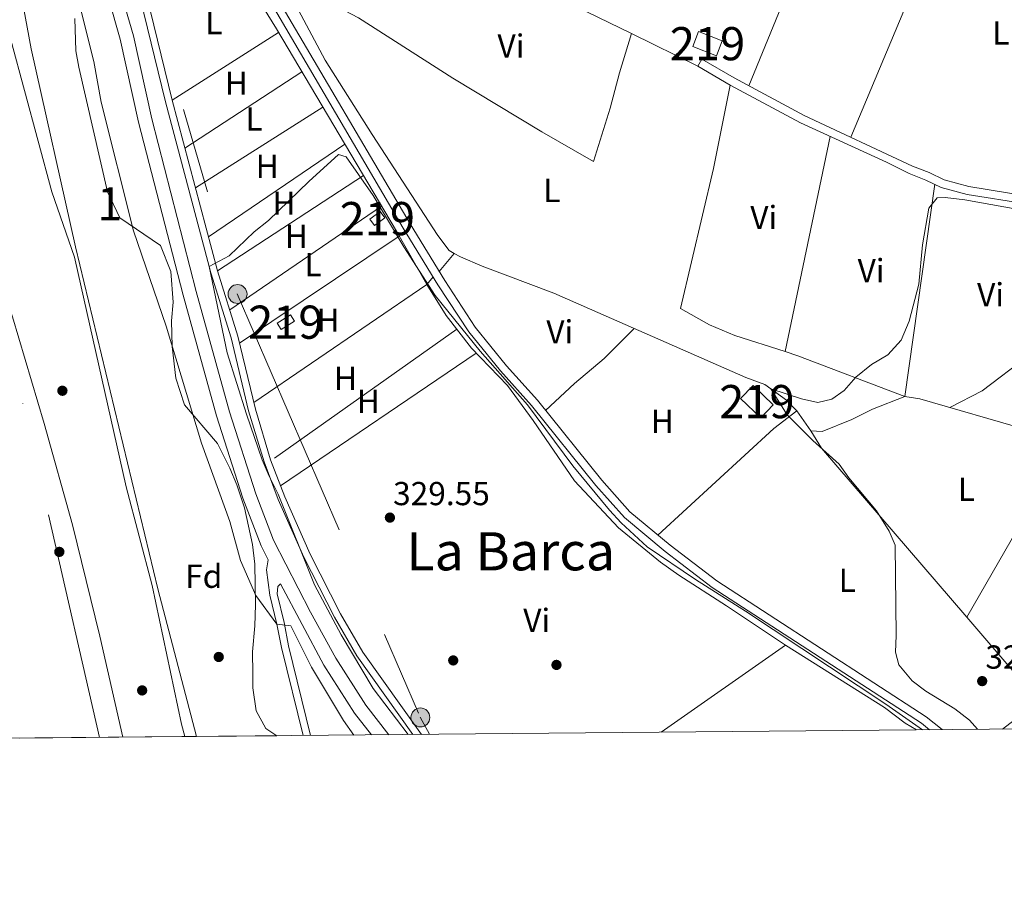
# Model space of a CAD drawing. Units: metres. Extents: x 559951 to 566848, y 4696305 to 4700993.
# Drawn here: x 564941 to 565238, y 4696305 to 4696565 of the extents above; entities that cross this region are included whole.
import ezdxf
from ezdxf.enums import TextEntityAlignment as Align

# ---------------------------------------------------------------- set-up
doc = ezdxf.new("R2010")
doc.units = ezdxf.units.M
doc.header["$MEASUREMENT"] = 0
for name, pattern in [('DGN Style 3', [120.48707999999998, 86.06219999999999, -34.42487999999999]), ('DGN Style 4', [137.78558219999996, 68.84975999999999, -34.42487999999999, 0.08606219999999999, -34.42487999999999]), ('DGN Style 7', [172.12439999999998, 77.45598, -34.42487999999999, 25.81866, -34.42487999999999])]:
    doc.linetypes.add(name, pattern=pattern)
for name, color, linetype, lineweight in [('Nivel 1', 7, 'Continuous', 0), ('Nivel 11', 7, 'Continuous', 0), ('Nivel 13', 7, 'Continuous', 0), ('Nivel 15', 7, 'Continuous', 0), ('Nivel 17', 7, 'Continuous', 0), ('Nivel 21', 7, 'Continuous', 0), ('Nivel 23', 7, 'Continuous', 0), ('Nivel 32', 7, 'Continuous', 0), ('Nivel 34', 7, 'Continuous', 0), ('Nivel 35', 7, 'Continuous', 0), ('Nivel 36', 7, 'Continuous', 0), ('Nivel 37', 7, 'Continuous', 0), ('Nivel 41', 7, 'Continuous', 0), ('Nivel 45', 7, 'Continuous', 0), ('Nivel 48', 7, 'Continuous', 0), ('Nivel 49', 7, 'Continuous', 0), ('Nivel 5', 7, 'Continuous', 0), ('Nivel 51', 7, 'Continuous', 0), ('Nivel 52', 7, 'Continuous', 0), ('Nivel 57', 7, 'Continuous', 0), ('Nivel 61', 7, 'Continuous', 0), ('Nivel 7', 7, 'Continuous', 0)]:
    doc.layers.add(name, color=color, linetype=linetype, lineweight=lineweight)
doc.styles.add('Style-Arial', font='txt')
doc.styles.add('Style-Arial Narrow', font='txt')
doc.styles.add('Style-Times New Roman', font='txt')

# ---------------------------------------------------------------- blocks, each defined once
blk = doc.blocks.new('5PATER')
at = {"layer": 'Nivel 7', "linetype": 'Continuous', "lineweight": 0}
h = blk.add_hatch(color=51, dxfattribs=at)
edge = h.paths.add_edge_path()
edge.add_ellipse((-0.001161009073257446, 0.002024443820118904), major_axis=(-1.095731442372465, -1.110710699892244), ratio=0.9994222409660318, start_angle=0, end_angle=360)
blk = doc.blocks.new('5PERFI_1')
at = {"layer": 'Nivel 17', "linetype": 'Continuous', "lineweight": 0}
h = blk.add_hatch(color=7, dxfattribs=at)
edge = h.paths.add_edge_path()
edge.add_arc((0.001540414988994598, -0.002113351598381996), 1.559999998626405, 315.0000000018422, 675.0000000018422)
blk = doc.blocks.new('5PERFI')
at = {"layer": 'Nivel 17', "color": 7, "linetype": 'Continuous', "lineweight": 0}
blk.add_blockref('5PERFI_1', (0, 0), dxfattribs=at)
blk = doc.blocks.new('5PELE')
at = {"layer": 'Nivel 32', "linetype": 'Continuous', "lineweight": 0}
h = blk.add_hatch(color=9, dxfattribs=at)
edge = h.paths.add_edge_path()
edge.add_arc((0.00397588312625885, -0.005082057788968086), 2.85, 0, 360)
at = {"layer": 'Nivel 32', "color": 252, "linetype": 'Continuous', "lineweight": 0}
blk.add_circle((0.00397588312625885, -0.005082057788968086, 0.00100000000009004), 2.85, dxfattribs=at)

msp = doc.modelspace()

# ---------------------------------------------------------------- linework, layer by layer
at = {"layer": 'Nivel 1', "color": 7, "linetype": 'Continuous', "lineweight": 0}
msp.add_polyline3d([(564903.4299999997, 4696801.300000001, 329.75), (564902.2600000016, 4696771.050000001, 329.75), (564897.9100000001, 4696741.699999999, 328.96), (564894.5799999982, 4696703.440000001, 328.25), (564895.5700000003, 4696663.149999999, 327.01), (564899.3599999994, 4696627.57, 327.11), (564906.1999999993, 4696591.09, 327.01), (564913.0500000007, 4696558.940000001, 326.94), (564922.8200000003, 4696526.02, 327.32), (564939.0799999982, 4696475.690000001, 326.9), (564948.6000000015, 4696443.530000001, 326.9), (564957.1000000015, 4696412.899999999, 327.05), (564965.3500000015, 4696379.350000001, 326.73), (564972.3000000007, 4696348.949999999, 326.79)], dxfattribs=at)
at = {"layer": 'Nivel 11', "color": 142, "linetype": 'Continuous', "lineweight": 13}
msp.add_polyline3d([(564931.0199999996, 4696793.359999999, 326.98), (564930.2600000016, 4696765.52, 326.98), (564930.6999999993, 4696745.199999999, 326.98), (564930.3399999999, 4696728.48, 326.98), (564926.4600000009, 4696697.440000001, 326.98), (564926.6999999993, 4696680.559999999, 326.98), (564928.0199999996, 4696672.16, 326.98), (564936.0599999987, 4696630.32, 326.98), (564939.1000000015, 4696617.199999999, 326.98), (564944.6600000001, 4696590.239999998, 326.98), (564944.8599999994, 4696583.039999999, 326.98), (564942.9400000013, 4696577.039999999, 326.98), (564942.3000000007, 4696569.440000001, 326.98), (564944.6999999993, 4696556.399999999, 326.98), (564958.0199999996, 4696496.719999999, 326.82), (564982.8999999985, 4696393.68, 326.66), (564994.5599999987, 4696349.149999999, 326.52)], dxfattribs=at)
at = {"layer": 'Nivel 13', "color": 4, "linetype": 'Continuous', "lineweight": 0, "extrusion": (-0.01270430032409287, -0.01506208531873892, 0.9998058483221263), "elevation": -77587.45642241735, "flags": 128}
msp.add_lwpolyline([(565030.8054353707, 4695858.847655213), (565026.2240262702, 4695853.417039165)], dxfattribs=at)
at = {"layer": 'Nivel 13', "color": 4, "linetype": 'Continuous', "lineweight": 0}
for points in [[(565034.0100000016, 4696785.879999999, 331.24), (565029.3000000007, 4696780.640000001, 331.16), (565026.9400000013, 4696770.719999999, 331.16), (565023.3000000007, 4696759.280000001, 331.2), (565019.8200000003, 4696749.600000001, 331.24), (565010.2600000016, 4696727.600000001, 331.2), (564996.1400000006, 4696700.16, 331.28), (564991.5799999982, 4696688.640000001, 331.28), (564986.8599999994, 4696679.359999999, 331.28), (564984.0599999987, 4696672.640000001, 331.2), (564983.0199999996, 4696667.68, 331.2), (564985.7800000012, 4696659.039999999, 331.24), (564992.0599999987, 4696642.719999999, 331.24), (564995.8200000003, 4696619.84, 331.32), (565000.1400000006, 4696609.84, 331.36), (565016.3399999999, 4696584.960000001, 331.32), (565033.3000000007, 4696553.039999999, 330.96), (565047.4600000009, 4696530.559999999, 330.68), (565067.2600000016, 4696500.16, 330.48), (565070.6999999993, 4696495.68, 330.44), (565072.2199999988, 4696494.780000001, 330.46)], [(565072.2199999988, 4696494.780000001, 330.46), (565074.0599999987, 4696493.68, 330.48), (565080.6600000001, 4696490.879999999, 330.44), (565102.1799999997, 4696482.800000001, 330.32), (565160.1000000015, 4696457.359999999, 330.32), (565165.8599999994, 4696455.199999999, 330.32), (565172.379999999, 4696450.559999999, 330.36), (565175.5, 4696447.280000001, 330.36), (565179.6999999993, 4696441.280000001, 330.36), (565183.1400000006, 4696441.120000001, 330.36), (565192.0599999987, 4696444.719999999, 330.36), (565198.2600000016, 4696447.84, 330.36), (565207.9800000004, 4696451.600000001, 330.36), (565212.5799999982, 4696450.879999999, 330.36), (565245.1799999997, 4696441.52, 330.36), (565279.4200000018, 4696429.68, 330.24), (565287.1999999993, 4696427.399999999, 330.26), (565298.6400000006, 4696424.059999999, 330.28)], [(565065.8099999987, 4696487.719999999, 330.32), (565063.9400000013, 4696485.359999999, 330.2), (565069.8200000003, 4696476.080000002, 330.08), (565077.379999999, 4696466.16, 330.04), (565088.3000000007, 4696454.960000001, 330.04), (565096.0199999996, 4696444.399999999, 330), (565108.5, 4696426.239999998, 329.96), (565121.7399999984, 4696412, 329.96), (565134.379999999, 4696401.68, 329.92), (565139.8999999985, 4696397.760000002, 329.92), (565154.3000000007, 4696388.559999999, 329.88), (565172.1000000015, 4696376.640000001, 329.88), (565201.8599999994, 4696357.84, 329.88), (565208.1000000015, 4696353.120000001, 329.88), (565211.5799999982, 4696351.16, 329.88)]]:
    msp.add_polyline3d(points, dxfattribs=at)
at = {"layer": 'Nivel 15', "color": 51, "linetype": 'Continuous', "lineweight": 13, "elevation": 331.42, "flags": 128}
msp.add_lwpolyline([(565020.0599999987, 4696471.84), (565024.0199999996, 4696474.32), (565022.8299999982, 4696476.219999999), (565018.870000001, 4696473.739999998), (565020.0599999987, 4696471.84)], dxfattribs=at)
at = {"layer": 'Nivel 15', "color": 51, "linetype": 'Continuous', "lineweight": 13}
for points in [[(565151.2199999988, 4696554.32, 333.22), (565144.1000000015, 4696557.120000001, 333.18), (565145.870000001, 4696561.629999999, 333.14), (565152.9899999984, 4696558.830000002, 333.14), (565151.2199999988, 4696554.32, 333.22)], [(565049.8599999994, 4696507.359999999, 331.92), (565046.7800000012, 4696505.039999999, 331.9), (565048.2100000009, 4696503.140000001, 331.9), (565051.2899999991, 4696505.460000001, 331.9), (565049.8599999994, 4696507.359999999, 331.92)], [(565164.5799999982, 4696445.199999999, 332.54), (565158.5, 4696451.039999999, 333.26), (565162.2800000012, 4696454.98, 333.26), (565168.3599999994, 4696449.140000001, 333.26), (565164.5799999982, 4696445.199999999, 332.54)]]:
    msp.add_polyline3d(points, dxfattribs=at)
at = {"layer": 'Nivel 21', "color": 7, "linetype": 'DGN Style 3', "lineweight": 0}
for points in [[(565026.6400000006, 4696349.449999999, 329.56), (565020.1400000006, 4696376, 329.67), (565018.7800000012, 4696383.039999999, 330.11), (565016.620000001, 4696391.760000002, 331.19), (565015.6600000001, 4696399.359999999, 331.75), (565016.1700000018, 4696402.379999999, 332), (565013.9800000004, 4696406.640000001, 332.04), (565008.5, 4696420.960000001, 332.08), (565000.5399999991, 4696445.84, 332.12), (564990.4600000009, 4696482.16, 332.12), (564977.0199999996, 4696534.32, 332.28), (564971.5399999991, 4696559.359999999, 332.32), (564966.7399999984, 4696575.920000002, 332.28), (564956.2199999988, 4696620.960000001, 332.48), (564952.7399999984, 4696640.16, 332.52), (564946.1000000015, 4696681.199999999, 332.64), (564944.0599999987, 4696697.359999999, 332.6), (564943.1000000015, 4696720.559999999, 332.68), (564942.379999999, 4696761.84, 332.8), (564942.3399999999, 4696793.359999999, 332.88)], [(564957.8999999985, 4696634.940000001, 332.51), (564960.4299999997, 4696634.879999999, 332.01), (564962.6999999993, 4696627.830000002, 331), (564964.3999999985, 4696622.699999999, 330.68), (564966.0199999996, 4696616.16, 330.28), (564968.1099999994, 4696606.830000002, 330.2), (564972.9499999993, 4696590.649999999, 330.28), (564985.1499999985, 4696540.440000001, 329.92), (564998.879999999, 4696488.940000001, 329.84), (565004.9499999993, 4696469.289999999, 329.88), (565010.2300000004, 4696447.300000001, 329.84), (565014.870000001, 4696431.890000001, 329.76), (565019.1600000001, 4696420.57, 329.8), (565026.879999999, 4696403.18, 329.84), (565036.1000000015, 4696385.080000002, 329.88), (565042.8900000006, 4696373.420000002, 329.96), (565059.7699999996, 4696349.760000002, 329.81)], [(564963.0799999982, 4696633.489999998, 332.19), (564965.1000000015, 4696632.399999999, 331.87), (564972.4200000018, 4696625.52, 331.39), (564986.8200000003, 4696608, 331.07), (564995.1400000006, 4696600.080000002, 331.11), (565000.620000001, 4696595.280000001, 331.27), (565004.5399999991, 4696590.48, 331.27), (565009.620000001, 4696582.559999999, 331.31), (565016.9800000004, 4696570.239999998, 331.11), (565056.8599999994, 4696502.399999999, 331.03), (565067.3000000007, 4696485.280000001, 330.91), (565076.620000001, 4696471.120000001, 330.83), (565086.1400000006, 4696459.359999999, 330.83), (565095.4600000009, 4696448.960000001, 330.87), (565114.8599999994, 4696424.800000001, 330.87), (565123.5, 4696415.120000001, 330.79), (565135.8200000003, 4696404.879999999, 330.79), (565149.9800000004, 4696394.080000002, 330.79), (565213.0199999996, 4696353.120000001, 330.79), (565215.4499999993, 4696351.199999999, 330.79)], [(565145.620000001, 4696551.199999999, 330.78), (565155.3399999999, 4696545.52, 330.82), (565176.5399999991, 4696534.16, 331.06), (565202.4600000009, 4696522.239999998, 330.9), (565209.3399999999, 4696518.800000001, 330.9), (565214.3399999999, 4696516.879999999, 330.86), (565219.0199999996, 4696514.640000001, 330.86), (565226.7800000012, 4696512.48, 330.82), (565244.8999999985, 4696509.600000001, 330.78), (565254.5799999982, 4696509.68, 330.74), (565260.2600000016, 4696510.399999999, 330.74), (565268.9800000004, 4696512.640000001, 330.7), (565283.7199999988, 4696518.870000001, 330.62), (565283.7399999984, 4696518.879999999, 330.62), (565307.9800000004, 4696527.920000002, 330.66), (565313.2199999988, 4696529.600000001, 330.74), (565318.4699999988, 4696530.059999999, 331.26)], [(565047.2800000012, 4696349.640000001, 331.97), (565042.1400000006, 4696356.16, 331.96), (565032.9400000013, 4696370.640000001, 332), (565019.8599999994, 4696395.210000001, 332.03)]]:
    msp.add_polyline3d(points, dxfattribs=at)
at = {"layer": 'Nivel 21', "color": 7, "linetype": 'Continuous', "lineweight": 0}
for points in [[(565052.5199999996, 4696349.690000001, 331.98), (565045.5199999996, 4696358.57, 331.96), (565036.5100000016, 4696372.75, 332), (565028.9200000018, 4696386.670000002, 332), (565017.7699999996, 4696408.34, 332.04), (565012.4100000001, 4696422.34, 332.08), (565004.5100000016, 4696447.030000001, 332.12), (564994.4600000009, 4696483.239999998, 332.12), (564981.0500000007, 4696535.280000001, 332.28), (564975.5599999987, 4696560.379999999, 332.32), (564970.75, 4696576.969999999, 332.28), (564960.2800000012, 4696621.800000001, 332.48), (564957.8999999985, 4696634.940000001, 332.51)], [(565062.3299999982, 4696349.780000001, 329.8), (565044.6600000001, 4696374.559999999, 329.96), (565037.9400000013, 4696386.080000002, 329.88), (565028.7800000012, 4696404.080000002, 329.84), (565021.1000000015, 4696421.359999999, 329.8), (565016.8599999994, 4696432.559999999, 329.76), (565012.2600000016, 4696447.84, 329.84), (565006.9800000004, 4696469.84, 329.88), (565000.8999999985, 4696489.52, 329.84), (564987.1799999997, 4696540.960000001, 329.92), (564974.9800000004, 4696591.199999999, 330.28), (564970.1400000006, 4696607.359999999, 330.2), (564968.0599999987, 4696616.640000001, 330.28), (564966.4200000018, 4696623.280000001, 330.68), (564964.6999999993, 4696628.48, 331), (564963.0799999982, 4696633.489999998, 332.19)], [(565219.2699999996, 4696351.23, 330.79), (565214.4200000018, 4696355.080000002, 330.79), (565151.3599999994, 4696396.050000001, 330.79), (565137.3200000003, 4696406.77, 330.79), (565125.1700000018, 4696416.859999999, 330.79), (565116.6900000013, 4696426.359999999, 330.87), (565097.2899999991, 4696450.52, 330.87), (565087.9699999988, 4696460.920000002, 330.83), (565078.5599999987, 4696472.539999999, 330.83), (565069.3299999982, 4696486.57, 330.91), (565058.9200000018, 4696503.640000001, 331.03), (565019.0500000007, 4696571.469999999, 331.11)], [(565318.9600000009, 4696532.559999999, 331.26), (565312.7399999984, 4696532.02, 330.74), (565307.1799999997, 4696530.239999998, 330.66), (565283.620000001, 4696521.460000001, 330.62), (565268.1900000013, 4696514.969999999, 330.7), (565259.8000000007, 4696512.82, 330.74), (565254.4200000018, 4696512.129999999, 330.74), (565245.0799999982, 4696512.059999999, 330.78), (565227.3000000007, 4696514.879999999, 330.82), (565219.8900000006, 4696516.949999999, 330.86), (565215.3099999987, 4696519.140000001, 330.86), (565210.3299999982, 4696521.050000001, 330.9), (565177.629999999, 4696536.359999999, 331.06), (565156.5399999991, 4696547.66, 330.82), (565146.8599999994, 4696553.32, 330.78), (565145.620000001, 4696551.199999999, 330.78)], [(565019.8599999994, 4696395.210000001, 332.03), (565019.0199999996, 4696394.399999999, 331.75), (565018.7899999991, 4696392.170000002, 331.19), (565020.9400000013, 4696383.52, 330.11), (565022.3000000007, 4696376.48, 329.67), (565028.9200000018, 4696349.469999999, 329.56)]]:
    msp.add_polyline3d(points, dxfattribs=at)
at = {"layer": 'Nivel 23', "color": 70, "linetype": 'DGN Style 4', "lineweight": 0}
msp.add_polyline3d([(564965.2699999996, 4696348.879999999, 326.97), (564926.3900000006, 4696518.370000001, 327.28), (564905.5899999999, 4696637.68, 326.96), (564908.3599999994, 4696722.300000001, 329.26), (564908.3599999994, 4696790.280000001, 329.79), (564895.879999999, 4696862.420000002, 329.83), (564869.8200000003, 4696920.800000001, 327.63), (564742.1900000013, 4697067.940000001, 327.65), (564599.3000000007, 4697176.210000001, 327.66), (564477.2199999988, 4697249.780000001, 327.74), (564380.1099999994, 4697294.190000001, 327.8), (564270.870000001, 4697332.640000001, 328.11), (564157.1099999994, 4697343.75, 328.99), (564053.5300000012, 4697335.390000001, 328.61), (563702.5399999991, 4697253.5, 329.19), (563574.9100000001, 4697246.559999999, 328.84), (563455.7600000016, 4697270.649999999, 328.96), (563410.8399999999, 4697280.140000001, 330)], dxfattribs=at)
at = {"layer": 'Nivel 32', "color": 6, "linetype": 'DGN Style 7', "lineweight": 0}
msp.add_polyline3d([(564003.9899999984, 4698653.32, 333.39), (564002.7899999991, 4698588.77, 332.49), (564011.120000001, 4698492.550000001, 332.4), (564025.5, 4698336.48, 332.64), (564043.6799999997, 4698209.18, 333), (564052, 4698067.5, 333.03), (564073.1999999993, 4697939.460000001, 333.5), (564080.0199999996, 4697810.51, 332.42), (564086.8299999982, 4697715.800000001, 332.02), (564097.4299999997, 4697632.460000001, 331.97), (564105.7600000016, 4697569.580000002, 331.52), (564112.5799999982, 4697398.800000001, 333.08), (564338.620000001, 4697376.07, 332.55), (564430.25, 4697343.489999998, 331.79), (564540.8099999987, 4697284.399999999, 331.53), (564649.3999999985, 4697224.84, 332.05), (564760.7199999988, 4697168.02, 332.71), (564904.5899999999, 4697064.219999999, 331.09), (564933.370000001, 4696894.960000001, 330.28), (564951.5399999991, 4696768.199999999, 331.2), (564959.1099999994, 4696645.460000001, 331.89), (565006.8200000003, 4696482.57, 330.06), (565061.9499999993, 4696354.98, 329.73), (565064.7399999984, 4696349.800000001, 329.8)], dxfattribs=at)
at = {"layer": 'Nivel 34', "color": 7, "linetype": 'Continuous', "lineweight": 0}
msp.add_polyline3d([(565002.5, 4696588.719999999, 329.98), (565018.620000001, 4696562.48, 330.15), (565054.7800000012, 4696501.440000001, 330.17), (565063.9400000013, 4696485.359999999, 329.94)], dxfattribs=at)
at = {"layer": 'Nivel 35', "color": 92, "linetype": 'DGN Style 3', "lineweight": 0}
for points in [[(564957.8999999985, 4696565.600000001, 335.78), (564958.1400000006, 4696555.84, 335.66), (564959.0199999996, 4696550.879999999, 335.58), (564967.6999999993, 4696513.280000001, 335.38), (564971.4600000009, 4696505.52, 335.3), (564983.6600000001, 4696497.120000001, 335.3), (564986.8200000003, 4696489.280000001, 335.3), (564987.5, 4696480.080000002, 335.3), (564987.0199999996, 4696474.48, 335.34), (564987.1400000006, 4696466.719999999, 335.34), (564988.2600000016, 4696457.199999999, 335.34), (564990.8999999985, 4696449.120000001, 335.34), (565000.8599999994, 4696437.440000001, 335.34), (565004.5399999991, 4696430, 335.34), (565006.6600000001, 4696424.960000001, 335.42), (565008.9800000004, 4696418.080000002, 335.46), (565011.379999999, 4696407.039999999, 335.46), (565012.0599999987, 4696401.039999999, 335.46), (565012.3399999999, 4696388.800000001, 335.42), (565012.1400000006, 4696382.48, 335.42), (565011.4200000018, 4696374.640000001, 335.14), (565011.4600000009, 4696368.16, 335.02), (565011.5399999991, 4696363.84, 335.06), (565012.5, 4696356.879999999, 334.82), (565015.4600000009, 4696351.600000001, 334.82), (565018.6900000013, 4696349.379999999, 334.79)], [(564991.0100000016, 4696349.120000001, 332.41), (564989.9800000004, 4696352.879999999, 332.38), (564981.1799999997, 4696394.640000001, 332.3), (564973.3399999999, 4696424.399999999, 333.26), (564957.7800000012, 4696493.600000001, 333.42), (564950.9400000013, 4696513.359999999, 333.42), (564938.5799999982, 4696559.120000001, 333.34)]]:
    msp.add_polyline3d(points, dxfattribs=at)
at = {"layer": 'Nivel 36', "color": 92, "linetype": 'Continuous', "lineweight": 0, "extrusion": (-0.0003342075164432697, -0.0008162170186281076, 0.9999996110474816), "elevation": -3691.511362849816, "flags": 128}
msp.add_lwpolyline([(565161.1089830995, 4696543.811368607), (565195.4790079184, 4696627.75139657)], dxfattribs=at)
at = {"layer": 'Nivel 36', "color": 92, "linetype": 'Continuous', "lineweight": 0, "flags": 128}
for points, elevation in [([(565227.0899999999, 4696614.219999999), (565191.7399999984, 4696529.75)], 330.85), ([(564987.1799999997, 4696540.960000001), (565019.2699999996, 4696561.379999999)], 330.02), ([(564994.2300000004, 4696514.5), (565032.629999999, 4696538.830000002)], 330.06), ([(565039.2399999984, 4696527.670000002), (564998.1600000001, 4696499.800000001)], 330.06), ([(565000.8999999985, 4696489.52), (565044.8099999987, 4696518.27)], 330.06), ([(565050.3000000007, 4696509), (565004.5300000012, 4696477.77)], 330.06), ([(565007.5, 4696467.66), (565055.6099999994, 4696499.98)], 330.06), ([(565063.9400000013, 4696485.359999999), (565011.7699999996, 4696449.850000001)], 329.94), ([(565226.6999999993, 4696385.120000001), (565182.9400000013, 4696436.080000002), (565179.6999999993, 4696441.280000001)], 330.17)]:
    msp.add_lwpolyline(points, dxfattribs=dict(at, elevation=elevation))
at = {"layer": 'Nivel 36', "color": 92, "linetype": 'Continuous', "lineweight": 0, "extrusion": (-0.006454880051391296, 0.003166057282464199, 0.9999741549684203), "elevation": 11552.52438766052, "flags": 128}
msp.add_lwpolyline([(565116.0017361939, 4696547.963012535), (565135.9823527299, 4696538.162963416)], dxfattribs=at)
at = {"layer": 'Nivel 36', "color": 92, "linetype": 'Continuous', "lineweight": 0, "extrusion": (0.0007954031742136787, 0.0005192904444242451, 0.9999995488355108), "elevation": 3218.316845949278, "flags": 128}
msp.add_lwpolyline([(565025.85876441, 4696548.472000513), (564990.5987437479, 4696525.451997411)], dxfattribs=at)
at = {"layer": 'Nivel 36', "color": 92, "linetype": 'Continuous', "lineweight": 0, "extrusion": (0.0003727132970141744, 0.001772027662123842, 0.9999983605000375), "elevation": 8863.362725631145, "flags": 128}
msp.add_lwpolyline([(565185.3976248652, 4696521.677613534), (565171.7575810887, 4696456.82751172)], dxfattribs=at)
at = {"layer": 'Nivel 36', "color": 92, "linetype": 'Continuous', "lineweight": 0, "extrusion": (0.0009703962681783648, 0.0006865544765943401, 0.9999992934867671), "elevation": 4102.588311407972, "flags": 128}
msp.add_lwpolyline([(565017.4737972207, 4696431.33019777), (565072.413848985, 4696470.200206928)], dxfattribs=at)
at = {"layer": 'Nivel 36', "color": 92, "linetype": 'Continuous', "lineweight": 0, "extrusion": (-0.0004644896409239928, -0.0003151472025329651, 0.9999998424657948), "elevation": -1412.811017495807, "flags": 128}
msp.add_lwpolyline([(565078.9022027589, 4696464.487977732), (565019.9321905412, 4696424.477975745)], dxfattribs=at)
at = {"layer": 'Nivel 36', "color": 92, "linetype": 'Continuous', "lineweight": 0, "extrusion": (-0.07848924678408158, 0.08901327313190972, 0.9929330669010937), "elevation": 374013.8613337819, "flags": 128}
msp.add_lwpolyline([(-3530029.212604485, -3126507.300227184), (-3530020.470157392, -3126507.974333102), (-3529973.028242823, -3126506.963174224)], dxfattribs=at)
at = {"layer": 'Nivel 36', "color": 92, "linetype": 'Continuous', "lineweight": 0, "extrusion": (-0.1418709163951743, 0.08026273096398506, 0.9866258343969088), "elevation": 297081.2197415455, "flags": 128}
msp.add_lwpolyline([(-4365955.389327906, -1796167.643380843), (-4365929.51336373, -1796167.152587574), (-4365895.091966599, -1796167.397984205)], dxfattribs=at)
at = {"layer": 'Nivel 36', "color": 92, "linetype": 'Continuous', "lineweight": 0, "extrusion": (0.00156241329280324, -0.001818146227165518, 0.9999971266003714), "elevation": -7325.428126427323, "flags": 128}
msp.add_lwpolyline([(565225.4942370243, 4696379.563613851), (565247.2443354689, 4696354.253572021)], dxfattribs=at)
at = {"layer": 'Nivel 36', "color": 92, "linetype": 'Continuous', "lineweight": 0, "extrusion": (-0.0005375224895433935, -0.0003750057006164484, 0.9999997852201258), "elevation": -1735.420797232949, "flags": 128}
msp.add_lwpolyline([(565134.6554767452, 4696350.129429474), (565172.1954874471, 4696376.31943132)], dxfattribs=at)
at = {"layer": 'Nivel 36', "color": 92, "linetype": 'Continuous', "lineweight": 0, "extrusion": (0.004012207952938159, 0.003056401167048, 0.9999872802187278), "elevation": 16951.93973196469, "flags": 128}
msp.add_lwpolyline([(565231.5357194617, 4696321.52367346), (565242.5759114511, 4696329.933712743)], dxfattribs=at)
at = {"layer": 'Nivel 36', "color": 92, "linetype": 'Continuous', "lineweight": 0}
for points in [[(565125.6400000006, 4696561, 330.77), (565122.0199999996, 4696549.199999999, 330.81), (565119.2199999988, 4696538.559999999, 330.85), (565114.1400000006, 4696522.48, 330.81), (565098.620000001, 4696531.359999999, 330.81), (565071.7399999984, 4696547.600000001, 330.73), (565043.3399999999, 4696565.760000002, 330.73), (565019.9600000009, 4696578.140000001, 330.69)], [(565091.1799999997, 4696576.129999999, 331.05), (565094.8999999985, 4696574.800000001, 330.97), (565108.8999999985, 4696569.199999999, 331.01), (565125.6400000006, 4696561, 330.77)], [(565155.3399999999, 4696545.52, 330.65), (565150.3399999999, 4696520.399999999, 330.57), (565140.379999999, 4696478.16, 330.73), (565149.1000000015, 4696473.199999999, 330.65), (565156.7399999984, 4696470, 330.65), (565171.9200000018, 4696465.16, 330.45)], [(565171.9200000018, 4696465.16, 330.45), (565175.8200000003, 4696463.920000002, 330.61), (565207.9800000004, 4696451.600000001, 330.61), (565217.0300000012, 4696515.59, 330.17)], [(565221.5599999987, 4696448.300000001, 330.17), (565231.3000000007, 4696453.359999999, 330.13), (565245.1400000006, 4696463.760000002, 330.13), (565248.9800000004, 4696467.280000001, 330.21), (565251.8200000003, 4696472.399999999, 330.13), (565252.2600000016, 4696477.359999999, 330.13), (565252.2100000009, 4696479.600000001, 330.17)], [(565099.7600000016, 4696447.440000001, 330.57), (565108.5, 4696455.52, 330.45), (565117.379999999, 4696463.039999999, 330.41), (565126.4100000001, 4696472.16, 330.45)]]:
    msp.add_polyline3d(points, dxfattribs=at)
at = {"layer": 'Nivel 49', "color": 7, "linetype": 'Continuous', "lineweight": 0, "extrusion": (0.01727196230613709, 0.0001596043121900976, 0.9998508157943159), "elevation": 10840.4214088067, "flags": 128}
msp.add_lwpolyline([(4690927.956424952, -608265.8971999995), (4690927.956424952, -608216.1076468825)], dxfattribs=at)
at = {"layer": 'Nivel 49', "color": 7, "linetype": 'Continuous', "lineweight": 0, "extrusion": (0.856426066839133, 0.007237403381739152, 0.5162189574499787), "elevation": 518033.9978403311, "flags": 128}
msp.add_lwpolyline([(4691407.034061469, -311857.5251469295), (4691407.034061469, -311850.6479745451)], dxfattribs=at)
at = {"layer": 'Nivel 49', "color": 7, "linetype": 'Continuous', "lineweight": 0, "extrusion": (-0.3241861654365876, -0.003090046334455663, 0.9459882566676885), "elevation": -197366.4722896463, "flags": 128}
msp.add_lwpolyline([(-4690750.709093804, 576929.7980794199), (-4690750.709093805, 576904.2892044932)], dxfattribs=at)
at = {"layer": 'Nivel 5', "color": 30, "linetype": 'Continuous', "lineweight": 0, "elevation": 330, "flags": 128}
for points in [[(564936.3399999999, 4696788.16), (564936.6999999993, 4696761.600000001), (564937.6999999993, 4696749.199999999), (564936.5799999982, 4696723.039999999), (564936.5799999982, 4696717.039999999), (564939.6600000001, 4696676), (564944.620000001, 4696640.32), (564951.0599999987, 4696606.239999998), (564954.1400000006, 4696593.52), (564958.5399999991, 4696572.719999999), (564963.5399999991, 4696552.640000001), (564965.8200000003, 4696540.32), (564975.5799999982, 4696501.52), (564985.3399999999, 4696472.800000001), (564996.0199999996, 4696437.600000001), (565004.5399999991, 4696414), (565007.7399999984, 4696402.239999998), (565012.379999999, 4696391.600000001), (565018.7800000012, 4696383.039999999), (565022.9800000004, 4696382.48), (565029.2199999988, 4696370), (565038.8599999994, 4696353.920000002), (565041.9400000013, 4696349.59)], [(565058.2800000012, 4696349.739999998), (565047.8200000003, 4696363.600000001), (565038.1400000006, 4696379.760000002), (565030.1000000015, 4696394.879999999), (565019.1400000006, 4696422.16), (565016.379999999, 4696427.600000001), (565014.3399999999, 4696432.559999999), (565009.5799999982, 4696446.32), (565003.7399999984, 4696464.800000001), (564998.3900000006, 4696490.77), (565004.3399999999, 4696494.080000002), (565011.9400000013, 4696501.280000001), (565016.2199999988, 4696504.719999999), (565028.3399999999, 4696516.48), (565037.3399999999, 4696524.559999999), (565039.620000001, 4696523.84), (565047.8200000003, 4696512.239999998), (565057.0599999987, 4696496.719999999), (565066.4200000018, 4696482.080000002), (565080.0199999996, 4696465.280000001), (565094.2600000016, 4696449.120000001), (565107.9800000004, 4696430.719999999), (565119.0199999996, 4696417.359999999), (565122.5399999991, 4696413.52), (565130.3399999999, 4696406.32), (565144.8999999985, 4696396.48), (565160.0199999996, 4696386.960000001), (565202.3000000007, 4696358.879999999), (565213.3599999994, 4696351.18)], [(565229.879999999, 4696351.330000002), (565227.5, 4696354.080000002), (565223.1400000006, 4696357.52), (565214.379999999, 4696362.800000001), (565210.2600000016, 4696365.920000002), (565206.2199999988, 4696370.719999999), (565205.1799999997, 4696374.559999999), (565205.4600000009, 4696379.600000001), (565205.1400000006, 4696406.800000001), (565203.3399999999, 4696411.039999999), (565199.4600000009, 4696417.120000001), (565191.1799999997, 4696427.120000001), (565188.2199999988, 4696431.280000001), (565180.3399999999, 4696438.399999999), (565172.5399999991, 4696446.080000002), (565167.5899999999, 4696453.969999999), (565176.8599999994, 4696450.960000001), (565181.7800000012, 4696449.84), (565186.0599999987, 4696450.800000001), (565189.6999999993, 4696453.440000001), (565193.2199999988, 4696457.440000001), (565197.9800000004, 4696461.280000001), (565202.8599999994, 4696464.16), (565206.9400000013, 4696468.640000001), (565209.3399999999, 4696474.32), (565212.2600000016, 4696485.52), (565213.3000000007, 4696497.359999999), (565215.2199999988, 4696508.399999999), (565217.7399999984, 4696511.52), (565220.1799999997, 4696511.600000001), (565226.1000000015, 4696510.879999999), (565241.8200000003, 4696508.080000002)]]:
    msp.add_lwpolyline(points, dxfattribs=at)
at = {"layer": 'Nivel 51', "color": 151, "linetype": 'Continuous', "lineweight": 13}
msp.add_polyline3d([(564941.2300000004, 4696348.66, 333.27), (564991.0100000016, 4696349.120000001, 332.41), (564994.5599999987, 4696349.149999999, 326.52), (564982.8999999985, 4696393.68, 326.66), (564958.0199999996, 4696496.719999999, 326.82), (564944.6999999993, 4696556.399999999, 326.98), (564942.3000000007, 4696569.440000001, 326.98), (564942.9400000013, 4696577.039999999, 326.98), (564944.8599999994, 4696583.039999999, 326.98), (564944.6600000001, 4696590.239999998, 326.98), (564939.1000000015, 4696617.199999999, 326.98)], dxfattribs=at)
at = {"layer": 'Nivel 52', "color": 1, "linetype": 'Continuous', "lineweight": 13}
for points in [[(565151.2199999988, 4696554.32, 333.22), (565152.9899999984, 4696558.830000002, 333.14), (565145.870000001, 4696561.629999999, 333.14), (565144.1000000015, 4696557.120000001, 333.18)], [(565049.8599999994, 4696507.359999999, 331.92), (565046.7800000012, 4696505.039999999, 331.9), (565048.2100000009, 4696503.140000001, 331.9), (565051.2899999991, 4696505.460000001, 331.9)], [(565020.0599999987, 4696471.84, 331.42), (565024.0199999996, 4696474.32, 331.42), (565022.8299999982, 4696476.219999999, 331.42), (565018.870000001, 4696473.739999998, 331.42)], [(565164.5799999982, 4696445.199999999, 332.54), (565168.3599999994, 4696449.140000001, 333.26), (565162.2800000012, 4696454.98, 333.26), (565158.5, 4696451.039999999, 333.26)]]:
    msp.add_3dface(points, dxfattribs=at)
at = {"layer": 'Nivel 57', "color": 92, "linetype": 'DGN Style 3', "lineweight": 0}
msp.add_polyline3d([(564938.5799999982, 4696559.120000001, 333.34), (564950.9400000013, 4696513.359999999, 333.42), (564957.7800000012, 4696493.600000001, 333.42), (564973.3399999999, 4696424.399999999, 333.26), (564981.1799999997, 4696394.640000001, 332.3), (564989.9800000004, 4696352.879999999, 332.38), (564991.0100000016, 4696349.120000001, 332.41), (564994.5599999987, 4696349.149999999, 326.52), (565018.6900000013, 4696349.379999999, 334.79), (565015.4600000009, 4696351.600000001, 334.82), (565012.5, 4696356.879999999, 334.82), (565011.5399999991, 4696363.84, 335.06), (565011.4600000009, 4696368.16, 335.02), (565011.4200000018, 4696374.640000001, 335.14), (565012.1400000006, 4696382.48, 335.42), (565012.3399999999, 4696388.800000001, 335.42), (565012.0599999987, 4696401.039999999, 335.46), (565011.379999999, 4696407.039999999, 335.46), (565008.9800000004, 4696418.080000002, 335.46), (565006.6600000001, 4696424.960000001, 335.42), (565004.5399999991, 4696430, 335.34), (565000.8599999994, 4696437.440000001, 335.34), (564990.8999999985, 4696449.120000001, 335.34), (564988.2600000016, 4696457.199999999, 335.34), (564987.1400000006, 4696466.719999999, 335.34), (564987.0199999996, 4696474.48, 335.34), (564987.5, 4696480.080000002, 335.3), (564986.8200000003, 4696489.280000001, 335.3), (564983.6600000001, 4696497.120000001, 335.3), (564971.4600000009, 4696505.52, 335.3), (564967.6999999993, 4696513.280000001, 335.38), (564959.0199999996, 4696550.879999999, 335.58), (564958.1400000006, 4696555.84, 335.66), (564957.8999999985, 4696565.600000001, 335.78)], dxfattribs=at)
at = {"layer": 'Nivel 61', "color": 7, "linetype": 'Continuous', "lineweight": 0, "flags": 128}
msp.add_lwpolyline([(559951.4899999984, 4700930.859999999), (563377.4800000004, 4700960.880000001), (566803.4800000004, 4700992.619999999), (566825.5899999999, 4698679.449999999), (566847.7199999988, 4696366.300000001), (563419.4100000001, 4696334.580000002), (559991.120000001, 4696304.59), (559971.2800000012, 4698617.73)], close=True, dxfattribs=at)

# ---------------------------------------------------------------- block references
at = {"layer": 'Nivel 17', "color": 7, "linetype": 'Continuous', "lineweight": 0}
for p in [(564954.1000000015, 4696453.359999999, 326.76), (564953.1799999997, 4696404.800000001, 326.76), (565001.2199999988, 4696373.120000001, 328.46), (565071.8999999985, 4696372.080000002, 329.18), (565103.0199999996, 4696370.719999999, 329.34), (564978.1400000006, 4696363.039999999, 326.6)]:
    msp.add_blockref('5PERFI', p, dxfattribs=at)
at = {"layer": 'Nivel 32', "color": 252, "linetype": 'Continuous', "lineweight": 0}
for p in [(565006.8999999985, 4696482.52, 330.06), (565062, 4696354.890000001, 329.73)]:
    msp.add_blockref('5PELE', p, dxfattribs=at)
at = {"layer": 'Nivel 7', "color": 51, "linetype": 'Continuous', "lineweight": 0}
for p in [(565052.8200000003, 4696415.120000001, 329.55), (565231.3399999999, 4696365.84, 329.95)]:
    msp.add_blockref('5PATER', p, dxfattribs=at)

# ---------------------------------------------------------------- texts
at = {"layer": 'Nivel 37', "color": 92, "linetype": 'Continuous', "lineweight": 0}
for s, style, p in [('L', 'Style-Arial Narrow', (564999.743147105, 4696564.309979998, 330.17)), ('L', 'Style-Arial Narrow', (565236.9531471021, 4696561.18998, 330.44)), ('Vi', 'Style-Arial Narrow', (565089.2945007905, 4696557.269979998, 330.88)), ('H', 'Style-Arial Narrow', (565006.549201969, 4696546.069979999, 330.02)), ('L', 'Style-Arial Narrow', (565011.8631471023, 4696535.269979998, 329.99)), ('H', 'Style-Arial Narrow', (565015.8292019702, 4696521.02998, 329.97)), ('L', 'Style-Arial Narrow', (565101.6231471039, 4696513.749979999, 330.83)), ('H', 'Style-Arial Narrow', (565020.9092019685, 4696509.909979999, 329.99)), ('Vi', 'Style-Arial Narrow', (565165.4945007898, 4696505.589979999, 330.46)), ('H', 'Style-Arial Narrow', (565024.629201971, 4696499.909979999, 330.03)), ('L', 'Style-Arial Narrow', (565029.663147103, 4696491.34998, 330.03)), ('Vi', 'Style-Arial Narrow', (565197.8545007892, 4696489.589979999, 330.14)), ('Vi', 'Style-Arial Narrow', (565233.8545007892, 4696482.309979998, 330.09)), ('H', 'Style-Arial Narrow', (565034.1492019705, 4696474.629979998, 329.99)), ('Vi', 'Style-Arial Narrow', (565104.0145007893, 4696471.109979998, 330.59)), ('H', 'Style-Arial Narrow', (565039.4292019717, 4696457.109979998, 329.86)), ('H', 'Style-Arial Narrow', (565046.3092019707, 4696450.149979997, 329.87)), ('H', 'Style-Arial Narrow', (565134.9092019685, 4696444.149979997, 330.47)), ('L', 'Style-Arial Narrow', (565226.5831471048, 4696423.669980001, 330.15)), ('Fd', 'Style-Arial', (564996.7149360217, 4696397.449979998, 329.25)), ('L', 'Style-Arial Narrow', (565190.663147103, 4696396.229979999, 330.28)), ('Vi', 'Style-Arial Narrow', (565097.0645007901, 4696384.159979999, 329.49))]:
    msp.add_text(s, height=6.99996, dxfattribs=dict(at, style=style)).set_placement(p, align=Align.MIDDLE_CENTER)
at = {"layer": 'Nivel 41', "color": 7, "linetype": 'Continuous', "lineweight": 0, "style": 'Style-Arial'}
for s, p in [('329.55', (565053.7800000012, 4696418.870000001, 329.55)), ('329.95', (565232.3000000007, 4696369.59, 329.95))]:
    msp.add_text(s, height=6.99996, dxfattribs=at).set_placement(p)
at = {"layer": 'Nivel 45', "color": 7, "linetype": 'Continuous', "lineweight": 0, "style": 'Style-Times New Roman'}
msp.add_text('La Barca', height=11.49996, dxfattribs=at).set_placement((565089.2343751341, 4696404.969979998, 329.62), align=Align.MIDDLE_CENTER)
at = {"layer": 'Nivel 48', "color": 1, "linetype": 'Continuous', "lineweight": 0, "style": 'Style-Arial Narrow'}
for p in [(565148.5446221046, 4696557.979979999, 330.76), (565049.034622103, 4696505.249979999, 330), (565021.4446221031, 4696474.02998, 330.04), (565163.4346221052, 4696450.089979999, 330.11)]:
    msp.add_text('219', height=9.99996, dxfattribs=at).set_placement(p, align=Align.MIDDLE_CENTER)
at = {"layer": 'Nivel 48', "color": 92, "linetype": 'Continuous', "lineweight": 0, "style": 'Style-Arial Narrow'}
msp.add_text('1', height=9.99996, dxfattribs=at).set_placement((564968.3851870112, 4696509.719979998, 329.71), align=Align.MIDDLE_CENTER)

doc.saveas('drawing.dxf')
